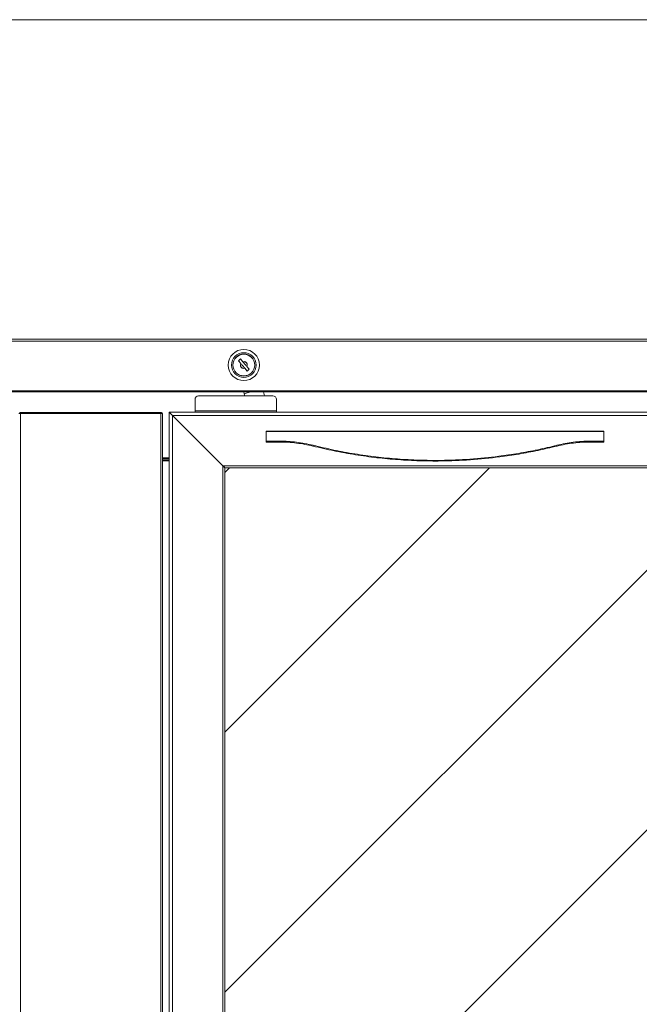
# Model space of a CAD drawing. Extents: x 16 to 293, y -262 to -50.
# Drawn here: x 132 to 166, y -211 to -157 of the extents above; entities that cross this region are included whole.
import ezdxf

# ---------------------------------------------------------------- set-up
doc = ezdxf.new("R2010")
doc.units = 0
doc.header["$MEASUREMENT"] = 0
doc.layers.add('Layer 1', color=7, linetype='Continuous')

# ---------------------------------------------------------------- blocks, each defined once
blk = doc.blocks.new('block 68')
at = {"layer": 'Layer 1', "color": 93, "lineweight": 18, "true_color": 0x69bd45}
blk.add_lwpolyline([(16.143, -157.18), (183.402, -157.18)], dxfattribs=at)
blk = doc.blocks.new('block 4415')
at = {"layer": 'Layer 1', "color": 7, "lineweight": 15, "true_color": 0xffffff}
blk.add_lwpolyline([(183.158, -177.377), (16.387, -177.377)], dxfattribs=at)
blk = doc.blocks.new('block 4418')
at = {"layer": 'Layer 1', "color": 7, "lineweight": 15, "true_color": 0xffffff}
blk.add_lwpolyline([(16.239, -174.669), (183.306, -174.669)], dxfattribs=at)
blk = doc.blocks.new('block 4419')
at = {"layer": 'Layer 1', "color": 7, "lineweight": 15, "true_color": 0xffffff}
blk.add_lwpolyline([(183.158, -177.436), (16.387, -177.436)], dxfattribs=at)
blk = doc.blocks.new('block 4429')
at = {"layer": 'Layer 1', "color": 7, "lineweight": 15, "true_color": 0xffffff}
blk.add_lwpolyline([(16.239, -174.573), (183.306, -174.573)], dxfattribs=at)
blk = doc.blocks.new('block 4487')
at = {"layer": 'Layer 1', "color": 7, "lineweight": 15, "true_color": 0xffffff}
blk.add_open_spline([(144.651, -176.058), (144.697, -175.965), (144.659, -175.853), (144.566, -175.807), (144.523, -175.786), (144.473, -175.782), (144.427, -175.796)], degree=3, knots=[0, 0, 0, 0, 1, 1, 1, 2, 2, 2, 2], dxfattribs=at)
blk = doc.blocks.new('block 4488')
at = {"layer": 'Layer 1', "color": 7, "lineweight": 15, "true_color": 0xffffff}
blk.add_lwpolyline([(144.651, -176.058), (144.651, -176.058)], dxfattribs=at)
blk = doc.blocks.new('block 4489')
at = {"layer": 'Layer 1', "color": 7, "lineweight": 15, "true_color": 0xffffff}
blk.add_open_spline([(144.647, -176.054), (144.691, -175.963), (144.653, -175.854), (144.562, -175.81), (144.521, -175.791), (144.474, -175.787), (144.431, -175.8)], degree=3, knots=[0, 0, 0, 0, 1, 1, 1, 2, 2, 2, 2], dxfattribs=at)
blk = doc.blocks.new('block 4490')
at = {"layer": 'Layer 1', "color": 7, "lineweight": 15, "true_color": 0xffffff}
blk.add_lwpolyline([(144.431, -175.8), (144.431, -175.8)], dxfattribs=at)
blk = doc.blocks.new('block 4491')
at = {"layer": 'Layer 1', "color": 7, "lineweight": 15, "true_color": 0xffffff}
blk.add_open_spline([(144.319, -175.896), (144.275, -175.987), (144.313, -176.096), (144.404, -176.139), (144.445, -176.159), (144.492, -176.163), (144.535, -176.15)], degree=3, knots=[0, 0, 0, 0, 1, 1, 1, 2, 2, 2, 2], dxfattribs=at)
blk = doc.blocks.new('block 4492')
at = {"layer": 'Layer 1', "color": 7, "lineweight": 15, "true_color": 0xffffff}
blk.add_open_spline([(144.315, -175.892), (144.269, -175.984), (144.307, -176.097), (144.4, -176.143), (144.443, -176.164), (144.493, -176.168), (144.539, -176.154)], degree=3, knots=[0, 0, 0, 0, 1, 1, 1, 2, 2, 2, 2], dxfattribs=at)
blk = doc.blocks.new('block 4493')
at = {"layer": 'Layer 1', "color": 7, "lineweight": 15, "true_color": 0xffffff}
blk.add_lwpolyline([(144.535, -176.15), (144.535, -176.15)], dxfattribs=at)
blk = doc.blocks.new('block 4494')
at = {"layer": 'Layer 1', "color": 7, "lineweight": 15, "true_color": 0xffffff}
blk.add_lwpolyline([(144.315, -175.892), (144.315, -175.892)], dxfattribs=at)
blk = doc.blocks.new('block 4495')
at = {"layer": 'Layer 1', "color": 7, "lineweight": 15, "true_color": 0xffffff}
blk.add_open_spline([(143.893, -175.975), (143.893, -175.649), (144.157, -175.385), (144.483, -175.385), (144.809, -175.385), (145.073, -175.649), (145.073, -175.975), (145.073, -176.301), (144.809, -176.565), (144.483, -176.565), (144.157, -176.565), (143.893, -176.301), (143.893, -175.975), (143.893, -175.975), (143.893, -175.975), (143.893, -175.975)], degree=3, knots=[0, 0, 0, 0, 1, 1, 1, 2, 2, 2, 3, 3, 3, 4, 4, 4, 5, 5, 5, 5], dxfattribs=at)
blk = doc.blocks.new('block 4496')
at = {"layer": 'Layer 1', "color": 7, "lineweight": 15, "true_color": 0xffffff}
blk.add_lwpolyline([(144.666, -176.303), (144.779, -176.207)], dxfattribs=at)
blk = doc.blocks.new('block 4497')
at = {"layer": 'Layer 1', "color": 7, "lineweight": 15, "true_color": 0xffffff}
blk.add_lwpolyline([(144.3, -175.646), (144.187, -175.742)], dxfattribs=at)
blk = doc.blocks.new('block 4498')
at = {"layer": 'Layer 1', "color": 7, "lineweight": 15, "true_color": 0xffffff}
blk.add_lwpolyline([(144.187, -175.742), (144.315, -175.892)], dxfattribs=at)
blk = doc.blocks.new('block 4499')
at = {"layer": 'Layer 1', "color": 7, "lineweight": 15, "true_color": 0xffffff}
blk.add_lwpolyline([(144.539, -176.154), (144.666, -176.303)], dxfattribs=at)
blk = doc.blocks.new('block 4500')
at = {"layer": 'Layer 1', "color": 7, "lineweight": 15, "true_color": 0xffffff}
blk.add_lwpolyline([(144.779, -176.207), (144.651, -176.058)], dxfattribs=at)
blk = doc.blocks.new('block 4501')
at = {"layer": 'Layer 1', "color": 7, "lineweight": 15, "true_color": 0xffffff}
blk.add_lwpolyline([(144.427, -175.796), (144.3, -175.646)], dxfattribs=at)
blk = doc.blocks.new('block 4502')
at = {"layer": 'Layer 1', "color": 7, "lineweight": 15, "true_color": 0xffffff}
blk.add_lwpolyline([(144.431, -175.8), (144.455, -175.828), (144.481, -175.859), (144.51, -175.893), (144.539, -175.927), (144.568, -175.961), (144.597, -175.994), (144.623, -176.026), (144.644, -176.05)], dxfattribs=at)
blk = doc.blocks.new('block 4503')
at = {"layer": 'Layer 1', "color": 7, "lineweight": 15, "true_color": 0xffffff}
blk.add_lwpolyline([(144.532, -176.146), (144.511, -176.121), (144.485, -176.09), (144.456, -176.057), (144.427, -176.023), (144.398, -175.988), (144.369, -175.955), (144.343, -175.924), (144.322, -175.9)], dxfattribs=at)
blk = doc.blocks.new('block 4507')
at = {"layer": 'Layer 1', "color": 7, "lineweight": 15, "true_color": 0xffffff}
blk.add_open_spline([(143.885, -175.975), (143.885, -175.645), (144.153, -175.377), (144.483, -175.377), (144.813, -175.377), (145.081, -175.645), (145.081, -175.975), (145.081, -176.305), (144.813, -176.572), (144.483, -176.572), (144.153, -176.572), (143.885, -176.305), (143.885, -175.975), (143.885, -175.975), (143.885, -175.975), (143.885, -175.975)], degree=3, knots=[0, 0, 0, 0, 1, 1, 1, 2, 2, 2, 3, 3, 3, 4, 4, 4, 5, 5, 5, 5], dxfattribs=at)
blk = doc.blocks.new('block 4508')
at = {"layer": 'Layer 1', "color": 7, "lineweight": 15, "true_color": 0xffffff}
blk.add_open_spline([(143.812, -175.975), (143.812, -175.604), (144.112, -175.303), (144.483, -175.303), (144.854, -175.303), (145.154, -175.604), (145.154, -175.975), (145.154, -176.346), (144.854, -176.646), (144.483, -176.646), (144.112, -176.646), (143.812, -176.346), (143.812, -175.975), (143.812, -175.975), (143.812, -175.975), (143.812, -175.975)], degree=3, knots=[0, 0, 0, 0, 1, 1, 1, 2, 2, 2, 3, 3, 3, 4, 4, 4, 5, 5, 5, 5], dxfattribs=at)
blk = doc.blocks.new('block 4509')
at = {"layer": 'Layer 1', "color": 7, "lineweight": 15, "true_color": 0xffffff}
blk.add_open_spline([(143.634, -175.975), (143.634, -175.506), (144.014, -175.126), (144.483, -175.126), (144.952, -175.126), (145.331, -175.506), (145.331, -175.975), (145.331, -176.443), (144.952, -176.823), (144.483, -176.823), (144.014, -176.823), (143.634, -176.443), (143.634, -175.975), (143.634, -175.975), (143.634, -175.975), (143.634, -175.975)], degree=3, knots=[0, 0, 0, 0, 1, 1, 1, 2, 2, 2, 3, 3, 3, 4, 4, 4, 5, 5, 5, 5], dxfattribs=at)
blk = doc.blocks.new('block 4610')
at = {"layer": 'Layer 1', "color": 7, "lineweight": 15, "true_color": 0xffffff}
blk.add_lwpolyline([(140.499, -178.542), (179.136, -178.542)], dxfattribs=at)
blk = doc.blocks.new('block 4612')
at = {"layer": 'Layer 1', "color": 7, "lineweight": 15, "true_color": 0xffffff}
blk.add_lwpolyline([(140.425, -238.23), (140.425, -178.616)], dxfattribs=at)
blk = doc.blocks.new('block 4906')
at = {"layer": 'Layer 1', "color": 7, "lineweight": 15, "true_color": 0xffffff}
blk.add_lwpolyline([(132.324, -178.609), (132.324, -238.119)], dxfattribs=at)
blk = doc.blocks.new('block 4907')
at = {"layer": 'Layer 1', "color": 7, "lineweight": 15, "true_color": 0xffffff}
blk.add_lwpolyline([(139.968, -178.609), (132.324, -178.609)], dxfattribs=at)
blk = doc.blocks.new('block 4908')
at = {"layer": 'Layer 1', "color": 7, "lineweight": 15, "true_color": 0xffffff}
blk.add_lwpolyline([(139.968, -238.119), (139.968, -178.609)], dxfattribs=at)
blk = doc.blocks.new('block 4912')
at = {"layer": 'Layer 1', "color": 7, "lineweight": 15, "true_color": 0xffffff}
blk.add_lwpolyline([(139.968, -178.609), (140.056, -178.609)], dxfattribs=at)
blk = doc.blocks.new('block 4913')
at = {"layer": 'Layer 1', "color": 7, "lineweight": 15, "true_color": 0xffffff}
blk.add_lwpolyline([(140.056, -238.119), (140.056, -178.609)], dxfattribs=at)
blk = doc.blocks.new('block 4916')
at = {"layer": 'Layer 1', "color": 7, "lineweight": 15, "true_color": 0xffffff}
blk.add_lwpolyline([(132.236, -178.609), (132.324, -178.609)], dxfattribs=at)
blk = doc.blocks.new('block 4918')
at = {"layer": 'Layer 1', "color": 7, "lineweight": 15, "true_color": 0xffffff}
blk.add_lwpolyline([(132.324, -178.557), (139.968, -178.557)], dxfattribs=at)
blk = doc.blocks.new('block 4919')
at = {"layer": 'Layer 1', "color": 7, "lineweight": 15, "true_color": 0xffffff}
blk.add_lwpolyline([(139.968, -178.609), (139.968, -178.557)], dxfattribs=at)
blk = doc.blocks.new('block 4920')
at = {"layer": 'Layer 1', "color": 7, "lineweight": 15, "true_color": 0xffffff}
blk.add_lwpolyline([(132.324, -178.609), (132.324, -178.557)], dxfattribs=at)
blk = doc.blocks.new('block 4927')
at = {"layer": 'Layer 1', "color": 7, "lineweight": 15, "true_color": 0xffffff}
blk.add_lwpolyline([(140.005, -178.557), (140.005, -178.609)], dxfattribs=at)
blk = doc.blocks.new('block 4928')
at = {"layer": 'Layer 1', "color": 7, "lineweight": 15, "true_color": 0xffffff}
blk.add_open_spline([(140.056, -178.609), (140.056, -178.58), (140.033, -178.557), (140.005, -178.557)], degree=3, dxfattribs=at)
blk = doc.blocks.new('block 4929')
at = {"layer": 'Layer 1', "color": 7, "lineweight": 15, "true_color": 0xffffff}
blk.add_lwpolyline([(139.968, -178.557), (140.005, -178.557)], dxfattribs=at)
blk = doc.blocks.new('block 4930')
at = {"layer": 'Layer 1', "color": 7, "lineweight": 15, "true_color": 0xffffff}
blk.add_lwpolyline([(132.287, -178.557), (132.287, -178.609)], dxfattribs=at)
blk = doc.blocks.new('block 4931')
at = {"layer": 'Layer 1', "color": 7, "lineweight": 15, "true_color": 0xffffff}
blk.add_lwpolyline([(132.287, -178.557), (132.324, -178.557)], dxfattribs=at)
blk = doc.blocks.new('block 4964')
at = {"layer": 'Layer 1', "color": 7, "lineweight": 15, "true_color": 0xffffff}
blk.add_lwpolyline([(140.056, -181.139), (140.425, -181.139)], dxfattribs=at)
blk = doc.blocks.new('block 5065')
at = {"layer": 'Layer 1', "color": 7, "lineweight": 15, "true_color": 0xffffff}
blk.add_lwpolyline([(140.425, -181.066), (140.056, -181.066)], dxfattribs=at)
blk = doc.blocks.new('block 5128')
at = {"layer": 'Layer 1', "color": 8, "lineweight": 15, "true_color": 0x808080}
blk.add_lwpolyline([(140.425, -181.195), (140.056, -181.195)], dxfattribs=at)
blk = doc.blocks.new('block 5150')
at = {"layer": 'Layer 1', "color": 8, "lineweight": 15, "true_color": 0x808080}
blk.add_lwpolyline([(140.056, -181.029), (140.425, -181.029)], dxfattribs=at)
blk = doc.blocks.new('block 5274')
at = {"layer": 'Layer 1', "color": 7, "lineweight": 15, "true_color": 0xffffff}
blk.add_lwpolyline([(146.254, -178.469), (146.254, -177.841)], dxfattribs=at)
blk = doc.blocks.new('block 5275')
at = {"layer": 'Layer 1', "color": 7, "lineweight": 15, "true_color": 0xffffff}
blk.add_lwpolyline([(141.827, -178.469), (146.254, -178.469)], dxfattribs=at)
blk = doc.blocks.new('block 5276')
at = {"layer": 'Layer 1', "color": 7, "lineweight": 15, "true_color": 0xffffff}
blk.add_lwpolyline([(141.827, -177.841), (141.827, -178.469)], dxfattribs=at)
blk = doc.blocks.new('block 5277')
at = {"layer": 'Layer 1', "color": 7, "lineweight": 15, "true_color": 0xffffff}
blk.add_open_spline([(142.011, -177.657), (141.909, -177.657), (141.827, -177.74), (141.827, -177.841)], degree=3, dxfattribs=at)
blk = doc.blocks.new('block 5278')
at = {"layer": 'Layer 1', "color": 7, "lineweight": 15, "true_color": 0xffffff}
blk.add_open_spline([(146.254, -177.841), (146.254, -177.74), (146.171, -177.657), (146.069, -177.657)], degree=3, dxfattribs=at)
blk = doc.blocks.new('block 5279')
at = {"layer": 'Layer 1', "color": 7, "lineweight": 15, "true_color": 0xffffff}
blk.add_lwpolyline([(146.069, -177.657), (142.011, -177.657)], dxfattribs=at)
blk = doc.blocks.new('block 5280')
at = {"layer": 'Layer 1', "color": 7, "lineweight": 15, "true_color": 0xffffff}
blk.add_lwpolyline([(141.827, -178.542), (141.827, -178.469)], dxfattribs=at)
blk = doc.blocks.new('block 5281')
at = {"layer": 'Layer 1', "color": 7, "lineweight": 15, "true_color": 0xffffff}
blk.add_lwpolyline([(146.254, -178.542), (146.254, -178.469)], dxfattribs=at)
blk = doc.blocks.new('block 5282')
at = {"layer": 'Layer 1', "color": 7, "lineweight": 15, "true_color": 0xffffff}
blk.add_lwpolyline([(144.853, -177.436), (144.504, -177.536)], dxfattribs=at)
blk = doc.blocks.new('block 5283')
at = {"layer": 'Layer 1', "color": 7, "lineweight": 15, "true_color": 0xffffff}
blk.add_lwpolyline([(144.504, -177.536), (144.475, -177.436)], dxfattribs=at)
blk = doc.blocks.new('block 5284')
at = {"layer": 'Layer 1', "color": 7, "lineweight": 15, "true_color": 0xffffff}
blk.add_lwpolyline([(144.539, -177.657), (144.504, -177.536)], dxfattribs=at)
blk = doc.blocks.new('block 5285')
at = {"layer": 'Layer 1', "color": 7, "lineweight": 15, "true_color": 0xffffff}
blk.add_lwpolyline([(145.55, -177.436), (145.613, -177.657)], dxfattribs=at)
blk = doc.blocks.new('block 5295')
at = {"layer": 'Layer 1', "color": 7, "lineweight": 15, "true_color": 0xffffff}
blk.add_lwpolyline([(140.425, -178.542), (140.425, -238.304)], dxfattribs=at)
blk = doc.blocks.new('block 5296')
at = {"layer": 'Layer 1', "color": 7, "lineweight": 15, "true_color": 0xffffff}
blk.add_open_spline([(140.425, -178.542), (140.436, -178.553), (140.45, -178.567), (140.45, -178.567), (140.468, -178.585), (140.491, -178.608), (140.491, -178.608), (140.491, -178.608), (140.517, -178.635), (140.517, -178.635), (140.517, -178.635), (140.546, -178.664), (140.546, -178.664), (140.546, -178.664), (140.577, -178.695), (140.577, -178.695), (140.577, -178.695), (140.61, -178.727), (140.61, -178.727)], degree=3, knots=[0, 0, 0, 0, 1, 1, 1, 2, 2, 2, 3, 3, 3, 4, 4, 4, 5, 5, 5, 6, 6, 6, 6], dxfattribs=at)
blk = doc.blocks.new('block 5297')
at = {"layer": 'Layer 1', "color": 7, "lineweight": 15, "true_color": 0xffffff}
blk.add_lwpolyline([(140.61, -178.727), (140.61, -238.119)], dxfattribs=at)
blk = doc.blocks.new('block 5299')
at = {"layer": 'Layer 1', "color": 7, "lineweight": 15, "true_color": 0xffffff}
blk.add_lwpolyline([(143.339, -181.457), (143.339, -235.389)], dxfattribs=at)
blk = doc.blocks.new('block 5300')
at = {"layer": 'Layer 1', "color": 7, "lineweight": 15, "true_color": 0xffffff}
blk.add_open_spline([(143.339, -181.457), (143.339, -181.457), (143.359, -181.476), (143.359, -181.476), (143.377, -181.494), (143.395, -181.512), (143.395, -181.512), (143.411, -181.528), (143.424, -181.541), (143.424, -181.541), (143.435, -181.552), (143.443, -181.561), (143.443, -181.561)], degree=3, knots=[0, 0, 0, 0, 1, 1, 1, 2, 2, 2, 3, 3, 3, 4, 4, 4, 4], dxfattribs=at)
blk = doc.blocks.new('block 5301')
at = {"layer": 'Layer 1', "color": 7, "lineweight": 15, "true_color": 0xffffff}
blk.add_lwpolyline([(143.45, -181.567), (143.45, -235.279)], dxfattribs=at)
blk = doc.blocks.new('block 5302')
at = {"layer": 'Layer 1', "color": 7, "lineweight": 15, "true_color": 0xffffff}
blk.add_lwpolyline([(143.339, -181.457), (140.61, -178.727)], dxfattribs=at)
blk = doc.blocks.new('block 5323')
at = {"layer": 'Layer 1', "color": 7, "lineweight": 15, "true_color": 0xffffff}
blk.add_lwpolyline([(180.303, -181.457), (143.339, -181.457)], dxfattribs=at)
blk = doc.blocks.new('block 5324')
at = {"layer": 'Layer 1', "color": 7, "lineweight": 15, "true_color": 0xffffff}
blk.add_lwpolyline([(180.192, -181.567), (143.45, -181.567)], dxfattribs=at)
blk = doc.blocks.new('block 5326')
at = {"layer": 'Layer 1', "color": 7, "lineweight": 15, "true_color": 0xffffff}
blk.add_open_spline([(143.45, -181.567), (143.435, -181.552), (143.424, -181.541), (143.424, -181.541), (143.411, -181.528), (143.395, -181.512), (143.395, -181.512), (143.377, -181.494), (143.359, -181.476), (143.359, -181.476), (143.359, -181.476), (143.339, -181.457), (143.339, -181.457)], degree=3, knots=[0, 0, 0, 0, 1, 1, 1, 2, 2, 2, 3, 3, 3, 4, 4, 4, 4], dxfattribs=at)
blk = doc.blocks.new('block 5327')
at = {"layer": 'Layer 1', "color": 7, "lineweight": 15, "true_color": 0xffffff}
blk.add_lwpolyline([(179.086, -178.542), (140.425, -178.542)], dxfattribs=at)
blk = doc.blocks.new('block 5329')
at = {"layer": 'Layer 1', "color": 7, "lineweight": 15, "true_color": 0xffffff}
blk.add_open_spline([(140.61, -178.727), (140.61, -178.727), (140.574, -178.691), (140.574, -178.691), (140.574, -178.691), (140.539, -178.656), (140.539, -178.656), (140.539, -178.656), (140.507, -178.624), (140.507, -178.624), (140.507, -178.624), (140.479, -178.596), (140.479, -178.596), (140.479, -178.596), (140.456, -178.573), (140.456, -178.573), (140.439, -178.556), (140.429, -178.546), (140.429, -178.546)], degree=3, knots=[0, 0, 0, 0, 1, 1, 1, 2, 2, 2, 3, 3, 3, 4, 4, 4, 5, 5, 5, 6, 6, 6, 6], dxfattribs=at)
blk = doc.blocks.new('block 5330')
at = {"layer": 'Layer 1', "color": 7, "lineweight": 15, "true_color": 0xffffff}
blk.add_open_spline([(148.255, -180.343), (148.63, -180.433), (149.005, -180.522), (149.383, -180.601), (149.761, -180.681), (150.141, -180.75), (150.523, -180.811), (150.904, -180.873), (151.287, -180.927), (151.67, -180.973), (152.06, -181.019), (152.452, -181.057), (152.844, -181.087), (153.236, -181.116), (153.628, -181.137), (154.021, -181.15), (154.414, -181.162), (154.807, -181.166), (155.2, -181.162), (155.729, -181.156), (156.257, -181.134), (156.784, -181.097), (157.311, -181.06), (157.837, -181.008), (158.361, -180.941), (158.715, -180.895), (159.068, -180.842), (159.421, -180.783), (159.773, -180.724), (160.124, -180.658), (160.474, -180.584), (160.823, -180.509), (161.17, -180.426), (161.517, -180.343)], degree=3, knots=[0, 0, 0, 0, 1, 1, 1, 2, 2, 2, 3, 3, 3, 4, 4, 4, 5, 5, 5, 6, 6, 6, 7, 7, 7, 8, 8, 8, 9, 9, 9, 10, 10, 10, 11, 11, 11, 11], dxfattribs=at)
blk = doc.blocks.new('block 5331')
at = {"layer": 'Layer 1', "color": 7, "lineweight": 15, "true_color": 0xffffff}
blk.add_open_spline([(161.526, -180.386), (161.524, -180.372), (161.521, -180.357), (161.517, -180.343)], degree=3, dxfattribs=at)
blk = doc.blocks.new('block 5332')
at = {"layer": 'Layer 1', "color": 7, "lineweight": 15, "true_color": 0xffffff}
blk.add_open_spline([(148.255, -180.343), (148.25, -180.357), (148.247, -180.372), (148.246, -180.386)], degree=3, dxfattribs=at)
blk = doc.blocks.new('block 5333')
at = {"layer": 'Layer 1', "color": 7, "lineweight": 15, "true_color": 0xffffff}
blk.add_open_spline([(161.526, -180.386), (161.183, -180.468), (160.84, -180.549), (160.496, -180.621), (160.151, -180.694), (159.804, -180.759), (159.456, -180.817), (159.108, -180.875), (158.76, -180.927), (158.41, -180.972), (157.878, -181.041), (157.344, -181.094), (156.809, -181.131), (156.273, -181.169), (155.737, -181.19), (155.201, -181.197), (154.814, -181.201), (154.427, -181.197), (154.04, -181.185), (153.654, -181.173), (153.267, -181.153), (152.881, -181.125), (152.495, -181.097), (152.11, -181.061), (151.726, -181.017), (151.335, -180.971), (150.945, -180.918), (150.557, -180.856), (150.168, -180.795), (149.781, -180.726), (149.396, -180.646), (149.011, -180.566), (148.628, -180.476), (148.246, -180.386)], degree=3, knots=[0, 0, 0, 0, 1, 1, 1, 2, 2, 2, 3, 3, 3, 4, 4, 4, 5, 5, 5, 6, 6, 6, 7, 7, 7, 8, 8, 8, 9, 9, 9, 10, 10, 10, 11, 11, 11, 11], dxfattribs=at)
blk = doc.blocks.new('block 5334')
at = {"layer": 'Layer 1', "color": 7, "lineweight": 15, "true_color": 0xffffff}
blk.add_open_spline([(161.517, -180.343), (161.665, -180.309), (161.813, -180.275), (161.961, -180.246), (162.11, -180.217), (162.26, -180.195), (162.411, -180.176), (162.564, -180.157), (162.717, -180.142), (162.871, -180.133), (163.025, -180.124), (163.179, -180.121), (163.334, -180.119)], degree=3, knots=[0, 0, 0, 0, 1, 1, 1, 2, 2, 2, 3, 3, 3, 4, 4, 4, 4], dxfattribs=at)
blk = doc.blocks.new('block 5335')
at = {"layer": 'Layer 1', "color": 7, "lineweight": 15, "true_color": 0xffffff}
blk.add_lwpolyline([(163.334, -180.119), (163.334, -180.165)], dxfattribs=at)
blk = doc.blocks.new('block 5336')
at = {"layer": 'Layer 1', "color": 7, "lineweight": 15, "true_color": 0xffffff}
blk.add_open_spline([(163.334, -180.165), (163.183, -180.168), (163.032, -180.171), (162.881, -180.179), (162.73, -180.188), (162.58, -180.202), (162.43, -180.22), (162.278, -180.239), (162.126, -180.261), (161.975, -180.289), (161.825, -180.318), (161.675, -180.352), (161.526, -180.386)], degree=3, knots=[0, 0, 0, 0, 1, 1, 1, 2, 2, 2, 3, 3, 3, 4, 4, 4, 4], dxfattribs=at)
blk = doc.blocks.new('block 5337')
at = {"layer": 'Layer 1', "color": 7, "lineweight": 15, "true_color": 0xffffff}
blk.add_open_spline([(146.438, -180.119), (146.59, -180.121), (146.742, -180.124), (146.893, -180.132), (147.045, -180.141), (147.196, -180.156), (147.346, -180.174), (147.499, -180.193), (147.652, -180.216), (147.803, -180.245), (147.954, -180.274), (148.105, -180.308), (148.255, -180.343)], degree=3, knots=[0, 0, 0, 0, 1, 1, 1, 2, 2, 2, 3, 3, 3, 4, 4, 4, 4], dxfattribs=at)
blk = doc.blocks.new('block 5338')
at = {"layer": 'Layer 1', "color": 7, "lineweight": 15, "true_color": 0xffffff}
blk.add_open_spline([(148.246, -180.386), (148.099, -180.353), (147.952, -180.319), (147.803, -180.291), (147.655, -180.263), (147.506, -180.24), (147.356, -180.222), (147.204, -180.203), (147.051, -180.188), (146.898, -180.18), (146.745, -180.171), (146.591, -180.168), (146.438, -180.165)], degree=3, knots=[0, 0, 0, 0, 1, 1, 1, 2, 2, 2, 3, 3, 3, 4, 4, 4, 4], dxfattribs=at)
blk = doc.blocks.new('block 5339')
at = {"layer": 'Layer 1', "color": 7, "lineweight": 15, "true_color": 0xffffff}
blk.add_lwpolyline([(146.438, -180.119), (146.438, -180.165)], dxfattribs=at)
blk = doc.blocks.new('block 5340')
at = {"layer": 'Layer 1', "color": 7, "lineweight": 15, "true_color": 0xffffff}
blk.add_lwpolyline([(163.334, -180.119), (164.071, -180.119)], dxfattribs=at)
blk = doc.blocks.new('block 5341')
at = {"layer": 'Layer 1', "color": 7, "lineweight": 15, "true_color": 0xffffff}
blk.add_lwpolyline([(145.7, -180.119), (146.438, -180.119)], dxfattribs=at)
blk = doc.blocks.new('block 5342')
at = {"layer": 'Layer 1', "color": 7, "lineweight": 15, "true_color": 0xffffff}
blk.add_lwpolyline([(145.7, -179.596), (145.7, -180.119)], dxfattribs=at)
blk = doc.blocks.new('block 5343')
at = {"layer": 'Layer 1', "color": 7, "lineweight": 15, "true_color": 0xffffff}
blk.add_lwpolyline([(164.071, -179.596), (145.7, -179.596)], dxfattribs=at)
blk = doc.blocks.new('block 5344')
at = {"layer": 'Layer 1', "color": 7, "lineweight": 15, "true_color": 0xffffff}
blk.add_lwpolyline([(164.071, -179.596), (164.071, -180.119)], dxfattribs=at)
blk = doc.blocks.new('block 5345')
at = {"layer": 'Layer 1', "color": 7, "lineweight": 15, "true_color": 0xffffff}
blk.add_lwpolyline([(146.438, -180.165), (145.7, -180.165)], dxfattribs=at)
blk = doc.blocks.new('block 5346')
at = {"layer": 'Layer 1', "color": 7, "lineweight": 15, "true_color": 0xffffff}
blk.add_lwpolyline([(145.7, -180.165), (145.7, -180.119)], dxfattribs=at)
blk = doc.blocks.new('block 5347')
at = {"layer": 'Layer 1', "color": 7, "lineweight": 15, "true_color": 0xffffff}
blk.add_lwpolyline([(164.071, -180.165), (163.334, -180.165)], dxfattribs=at)
blk = doc.blocks.new('block 5348')
at = {"layer": 'Layer 1', "color": 7, "lineweight": 15, "true_color": 0xffffff}
blk.add_lwpolyline([(164.071, -180.119), (164.071, -180.165)], dxfattribs=at)
blk = doc.blocks.new('block 5349')
at = {"layer": 'Layer 1', "color": 7, "lineweight": 15, "true_color": 0xffffff}
blk.add_lwpolyline([(145.7, -179.575), (164.071, -179.575)], dxfattribs=at)
blk = doc.blocks.new('block 5350')
at = {"layer": 'Layer 1', "color": 7, "lineweight": 15, "true_color": 0xffffff}
blk.add_lwpolyline([(145.7, -179.596), (145.7, -179.575)], dxfattribs=at)
blk = doc.blocks.new('block 5351')
at = {"layer": 'Layer 1', "color": 7, "lineweight": 15, "true_color": 0xffffff}
blk.add_lwpolyline([(164.071, -179.575), (164.071, -179.596)], dxfattribs=at)
blk = doc.blocks.new('block 5367')
at = {"layer": 'Layer 1', "color": 8, "lineweight": 15, "true_color": 0x808080}
blk.add_lwpolyline([(182, -178.727), (140.61, -178.727)], dxfattribs=at)
blk = doc.blocks.new('block 5510')
at = {"layer": 'Layer 1', "true_color": 0x000000}
h = blk.add_hatch(dxfattribs=at)
h.set_pattern_fill('AI_USER_DEFINED_HATCH', color=178, scale=10, angle=45, style=0, pattern_type=0)
h.set_pattern_definition([(45, (0, 0), (-7.07107, 7.07107), [])])
h.paths.add_polyline_path([(40.749, -235.279), (40.749, -210.081), (40.749, -181.567), (77.491, -181.567), (77.491, -235.279)])
h.paths.add_polyline_path([(92.099, -235.279), (92.099, -204.769), (92.099, -181.567), (128.842, -181.567), (128.842, -235.279)])
h.paths.add_polyline_path([(143.45, -235.279), (143.45, -204.769), (143.45, -181.567), (180.192, -181.567), (180.192, -235.279)])
at = {"layer": 'Layer 1', "lineweight": 0}
blk.add_lwpolyline([(143.45, -235.279), (143.45, -204.769), (143.45, -181.567), (180.192, -181.567), (180.192, -235.279), (143.45, -235.279), (143.45, -235.279)], dxfattribs=at)

msp = doc.modelspace()

# ---------------------------------------------------------------- block references
at = {"layer": 'Layer 1'}
for name in ['block 68', 'block 4429', 'block 4418', 'block 4509', 'block 4508', 'block 4507', 'block 4495', 'block 4497', 'block 4498', 'block 4501', 'block 4492', 'block 4491', 'block 4494', 'block 4503', 'block 4487', 'block 4489', 'block 4490', 'block 4502', 'block 4493', 'block 4499', 'block 4488', 'block 4500', 'block 4496', 'block 4415', 'block 4419', 'block 5277', 'block 5276', 'block 5279', 'block 5283', 'block 5282', 'block 5284', 'block 5285', 'block 5278', 'block 5274', 'block 4916', 'block 4930', 'block 4931', 'block 4918', 'block 4920', 'block 4906', 'block 4907', 'block 4919', 'block 4929', 'block 4908', 'block 4912', 'block 4927', 'block 4928', 'block 4913', 'block 5295', 'block 5296', 'block 5327', 'block 4612', 'block 5329', 'block 4610', 'block 5297', 'block 5302', 'block 5367', 'block 5275', 'block 5280', 'block 5281', 'block 5349', 'block 5350', 'block 5342', 'block 5343', 'block 5351', 'block 5344', 'block 5341', 'block 5346', 'block 5345', 'block 5337', 'block 5339', 'block 5338', 'block 5332', 'block 5333', 'block 5330', 'block 5334', 'block 5331', 'block 5336', 'block 5335', 'block 5340', 'block 5347', 'block 5348', 'block 5150', 'block 5065', 'block 5510', 'block 4964', 'block 5128', 'block 5299', 'block 5300', 'block 5323', 'block 5326', 'block 5301', 'block 5324']:
    msp.add_blockref(name, (0, 0), dxfattribs=at)

doc.saveas('drawing.dxf')
